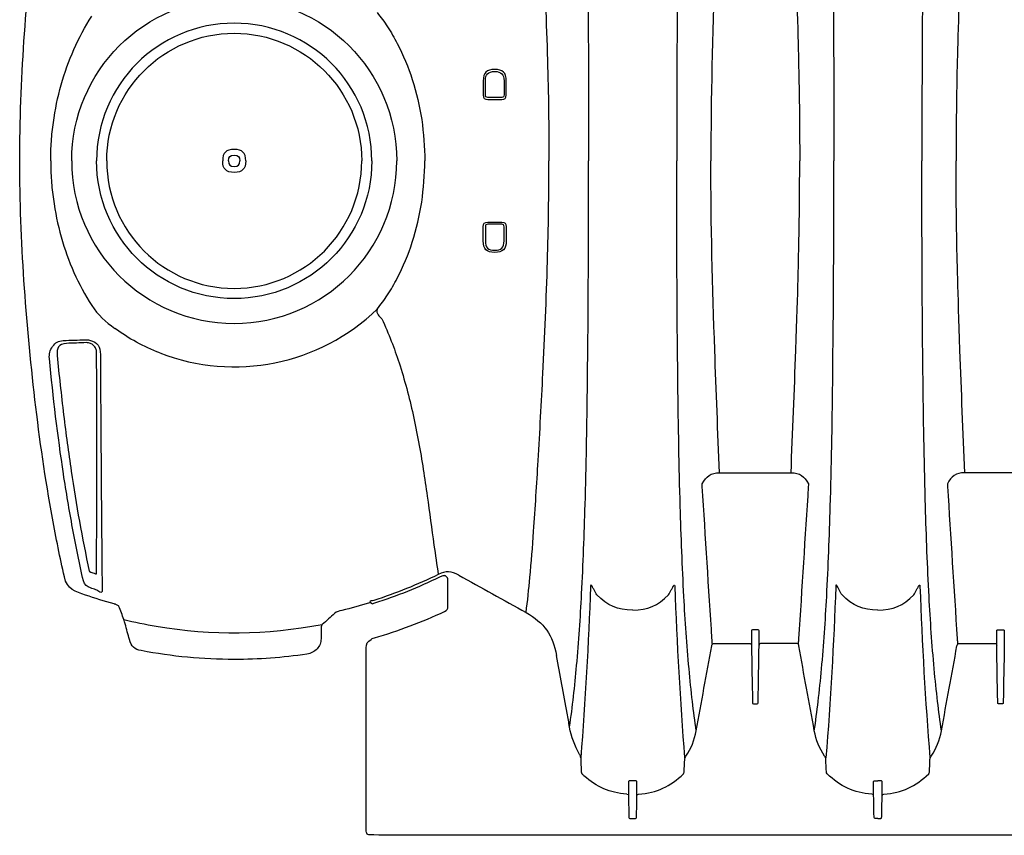
# Model space of a CAD drawing. Units: inches. Extents: x -422 to 636, y 0 to 136.
# Drawn here: x -368 to -352, y 94 to 107 of the extents above; entities that cross this region are included whole.
import ezdxf

# ---------------------------------------------------------------- set-up
doc = ezdxf.new("R2010")
doc.units = ezdxf.units.IN
doc.header["$LTSCALE"] = 16
doc.header["$MEASUREMENT"] = 0
doc.layers.add('pipe', color=7, linetype='Continuous')

# ---------------------------------------------------------------- blocks, each defined once
blk = doc.blocks.new('24 Arc Top View')
at = {"layer": 'pipe'}
for p, q in [((90.297, 88.406), (90.297, 88.176)), ((90.333, 88.176), (90.333, 88.406)), ((90.637, 88.406), (90.637, 88.176)), ((90.672, 88.176), (90.672, 88.406)), ((90.598, 88.137), (90.372, 88.137)), ((90.372, 88.102), (90.598, 88.102)), ((90.372, 86.102), (90.598, 86.102)), ((90.297, 85.797), (90.297, 86.027)), ((90.333, 86.027), (90.333, 85.797)), ((90.598, 86.067), (90.372, 86.067)), ((90.637, 85.797), (90.637, 86.027)), ((90.672, 86.027), (90.672, 85.797)), ((91.887, 77.364), (91.891, 77.243)), ((92.666, 76.977), (92.666, 76.744)), ((92.666, 76.744), (92.672, 76.408)), ((92.702, 76.374), (92.735, 76.374))]:
    blk.add_line(p, q, dxfattribs=at)
for points in [[(82.736, 87.102), (82.738, 88.408), (82.836, 89.702), (82.985, 90.998)], [(91.998, 90.714), (92.011, 89.51), (92.018, 88.306), (92.017, 87.102)], [(93.472, 90.714), (93.459, 89.51), (93.452, 88.306), (93.453, 87.102)], [(95.998, 90.714), (96.011, 89.51), (96.018, 88.306), (96.017, 87.102)], [(97.472, 90.714), (97.459, 89.51), (97.452, 88.306), (97.453, 87.102)], [(91.271, 90.568), (91.302, 89.96), (91.328, 89.352), (91.345, 88.744)], [(94.074, 90.19), (94.039, 89.161), (94.01, 88.132), (94.01, 87.102)], [(95.397, 90.19), (95.431, 89.172), (95.442, 88.739), (95.449, 88.306)], [(98.074, 90.19), (98.039, 89.172), (98.028, 88.739), (98.021, 88.306)], [(88.568, 89.519), (88.627, 89.446), (88.683, 89.369), (88.735, 89.289)], [(83.413, 88.343), (83.524, 88.737), (83.69, 89.116), (83.911, 89.461)], [(88.735, 89.289), (88.793, 89.2), (88.846, 89.109), (88.896, 89.015)], [(88.896, 89.015), (88.994, 88.826), (89.075, 88.629), (89.14, 88.427)], [(91.345, 88.744), (91.361, 88.197), (91.369, 87.649), (91.369, 87.102)], [(83.285, 87.727), (83.313, 87.935), (83.356, 88.141), (83.413, 88.343)], [(89.14, 88.427), (89.209, 88.214), (89.259, 87.995), (89.293, 87.774)], [(95.449, 88.306), (95.453, 88.094), (95.455, 87.883), (95.457, 87.672)], [(98.021, 88.306), (98.017, 88.094), (98.014, 87.883), (98.013, 87.672)], [(90.297, 88.176), (90.297, 88.123), (90.319, 88.102), (90.372, 88.102)], [(90.372, 88.137), (90.344, 88.137), (90.333, 88.148), (90.333, 88.176)], [(90.637, 88.176), (90.637, 88.148), (90.626, 88.137), (90.598, 88.137)], [(90.598, 88.102), (90.651, 88.102), (90.673, 88.123), (90.672, 88.176)], [(83.253, 87.42), (83.26, 87.522), (83.271, 87.625), (83.285, 87.727)], [(89.293, 87.774), (89.326, 87.551), (89.343, 87.326), (89.343, 87.102)], [(95.457, 87.672), (95.458, 87.578), (95.459, 87.483), (95.459, 87.388)], [(98.013, 87.672), (98.012, 87.578), (98.011, 87.483), (98.011, 87.388)], [(83.242, 87.102), (83.242, 87.208), (83.246, 87.314), (83.253, 87.42)], [(95.459, 87.388), (95.46, 87.293), (95.46, 87.197), (95.46, 87.102)], [(98.011, 87.388), (98.01, 87.293), (98.01, 87.197), (98.01, 87.102)], [(82.985, 83.205), (82.836, 84.501), (82.738, 85.795), (82.736, 87.102)], [(83.242, 87.102), (83.242, 86.995), (83.246, 86.889), (83.253, 86.783)], [(89.293, 86.429), (89.326, 86.652), (89.343, 86.877), (89.343, 87.102)], [(91.345, 85.459), (91.361, 86.006), (91.369, 86.554), (91.369, 87.102)], [(91.998, 83.489), (92.011, 84.693), (92.018, 85.898), (92.017, 87.102)], [(93.472, 83.489), (93.459, 84.693), (93.452, 85.898), (93.453, 87.102)], [(94.074, 84.013), (94.039, 85.042), (94.01, 86.071), (94.01, 87.102)], [(95.459, 86.815), (95.46, 86.911), (95.46, 87.006), (95.46, 87.102)], [(95.998, 83.489), (96.011, 84.693), (96.018, 85.898), (96.017, 87.102)], [(97.472, 83.489), (97.459, 84.693), (97.452, 85.898), (97.453, 87.102)], [(98.011, 86.815), (98.01, 86.911), (98.01, 87.006), (98.01, 87.102)], [(83.253, 86.783), (83.26, 86.681), (83.271, 86.579), (83.285, 86.477)], [(95.457, 86.531), (95.458, 86.626), (95.459, 86.72), (95.459, 86.815)], [(98.013, 86.531), (98.012, 86.626), (98.011, 86.72), (98.011, 86.815)], [(83.285, 86.477), (83.313, 86.269), (83.356, 86.062), (83.413, 85.86)], [(89.14, 85.777), (89.209, 85.99), (89.259, 86.208), (89.293, 86.429)], [(95.449, 85.898), (95.453, 86.109), (95.455, 86.32), (95.457, 86.531)], [(98.021, 85.898), (98.017, 86.109), (98.014, 86.32), (98.013, 86.531)], [(90.297, 86.027), (90.297, 86.08), (90.319, 86.102), (90.372, 86.102)], [(90.598, 86.102), (90.651, 86.102), (90.673, 86.08), (90.672, 86.027)], [(90.372, 86.067), (90.344, 86.067), (90.333, 86.055), (90.333, 86.027)], [(90.637, 86.027), (90.637, 86.055), (90.626, 86.067), (90.598, 86.067)], [(83.413, 85.86), (83.524, 85.466), (83.69, 85.087), (83.911, 84.742)], [(88.896, 85.188), (88.994, 85.377), (89.075, 85.574), (89.14, 85.777)], [(95.397, 84.013), (95.431, 85.031), (95.442, 85.464), (95.449, 85.898)], [(98.074, 84.013), (98.039, 85.031), (98.028, 85.464), (98.021, 85.898)], [(91.271, 83.635), (91.302, 84.243), (91.328, 84.851), (91.345, 85.459)], [(88.735, 84.914), (88.793, 85.003), (88.846, 85.094), (88.896, 85.188)], [(88.568, 84.684), (88.627, 84.758), (88.683, 84.835), (88.735, 84.914)], [(83.911, 84.742), (84.01, 84.586), (84.141, 84.476), (84.287, 84.37)], [(85.023, 83.968), (86.243, 83.496), (87.626, 83.776), (88.568, 84.684)], [(88.568, 84.684), (88.541, 84.602), (88.605, 84.573), (88.644, 84.525)], [(88.644, 84.525), (88.699, 84.405), (88.751, 84.284), (88.798, 84.162)], [(85.023, 83.968), (84.758, 84.071), (84.516, 84.202), (84.287, 84.37)], [(83.273, 84.075), (83.318, 84.137), (83.367, 84.167), (83.445, 84.172)], [(83.448, 84.172), (83.568, 84.176), (83.688, 84.18), (83.807, 84.184)], [(83.807, 84.184), (83.831, 84.185), (83.854, 84.182), (83.877, 84.176)], [(83.877, 84.176), (84.009, 84.142), (84.053, 84.075), (84.052, 83.942)], [(83.221, 83.877), (83.213, 83.953), (83.228, 84.012), (83.273, 84.075)], [(83.499, 84.124), (83.368, 84.119), (83.335, 84.049), (83.347, 83.928)], [(83.825, 84.137), (83.716, 84.133), (83.608, 84.129), (83.499, 84.124)], [(83.89, 84.125), (83.869, 84.134), (83.847, 84.137), (83.825, 84.137)], [(83.942, 84.092), (83.927, 84.106), (83.909, 84.118), (83.89, 84.125)], [(83.978, 84.038), (83.97, 84.058), (83.957, 84.076), (83.942, 84.092)], [(83.987, 84.008), (83.985, 84.018), (83.982, 84.028), (83.978, 84.038)], [(83.99, 83.974), (83.99, 83.985), (83.989, 83.996), (83.987, 84.008)], [(88.798, 84.162), (88.843, 84.045), (88.885, 83.928), (88.924, 83.809)], [(94.152, 82.015), (94.124, 82.681), (94.098, 83.347), (94.074, 84.013)], [(95.318, 82.015), (95.346, 82.681), (95.372, 83.347), (95.397, 84.013)], [(98.152, 82.015), (98.124, 82.681), (98.098, 83.347), (98.074, 84.013)], [(83.45, 81.995), (83.355, 82.62), (83.28, 83.248), (83.221, 83.877)], [(83.347, 83.928), (83.362, 83.769), (83.379, 83.61), (83.396, 83.451)], [(83.994, 83.133), (83.993, 83.413), (83.992, 83.693), (83.99, 83.974)], [(84.052, 83.942), (84.053, 83.718), (84.054, 83.494), (84.056, 83.27)], [(88.924, 83.809), (89.015, 83.531), (89.089, 83.247), (89.153, 82.961)], [(91.193, 82.213), (91.221, 82.687), (91.247, 83.161), (91.271, 83.635)], [(83.396, 83.451), (83.414, 83.286), (83.433, 83.121), (83.453, 82.957)], [(91.982, 82.439), (91.988, 82.763), (91.993, 83.088), (91.998, 83.489)], [(93.511, 81.467), (93.493, 82.115), (93.481, 82.763), (93.472, 83.489)], [(95.959, 81.467), (95.978, 82.115), (95.989, 82.763), (95.998, 83.489)], [(97.511, 81.467), (97.493, 82.115), (97.481, 82.763), (97.472, 83.489)], [(83.27, 81.273), (83.154, 81.914), (83.06, 82.557), (82.985, 83.205)], [(84.056, 83.27), (84.057, 83.037), (84.059, 82.803), (84.06, 82.569)], [(83.994, 82.334), (83.994, 82.6), (83.994, 82.867), (83.994, 83.133)], [(83.453, 82.957), (83.49, 82.651), (83.531, 82.346), (83.577, 82.042)], [(89.153, 82.961), (89.218, 82.666), (89.272, 82.368), (89.319, 82.07)], [(84.06, 82.569), (84.066, 81.745), (84.073, 80.92), (84.08, 80.096)], [(91.96, 81.496), (91.969, 81.811), (91.976, 82.125), (91.982, 82.439)], [(83.993, 81.59), (83.994, 81.838), (83.994, 82.086), (83.994, 82.334)], [(91.119, 81.058), (91.147, 81.443), (91.17, 81.828), (91.193, 82.213)], [(83.599, 81.113), (83.544, 81.406), (83.495, 81.7), (83.45, 81.995)], [(83.577, 82.042), (83.658, 81.495), (83.754, 80.95), (83.87, 80.409)], [(89.319, 82.07), (89.342, 81.925), (89.363, 81.78), (89.384, 81.635)], [(93.868, 81.834), (93.935, 81.954), (94.008, 82.015), (94.152, 82.015)], [(94.152, 82.015), (94.152, 82.015), (94.735, 82.015), (94.735, 82.015)], [(94.735, 82.015), (94.735, 82.015), (95.318, 82.015), (95.318, 82.015)], [(95.318, 82.015), (95.463, 82.015), (95.535, 81.954), (95.602, 81.834)], [(98.152, 82.015), (98.007, 82.015), (97.935, 81.954), (97.868, 81.834)], [(98.735, 82.015), (98.735, 82.015), (98.152, 82.015), (98.152, 82.015)], [(99.318, 82.015), (99.318, 82.015), (98.735, 82.015), (98.735, 82.015)], [(93.87, 81.793), (93.87, 81.807), (93.869, 81.821), (93.868, 81.834)], [(94.028, 79.307), (93.976, 80.135), (93.923, 80.964), (93.87, 81.793)], [(95.6, 81.793), (95.547, 80.964), (95.494, 80.135), (95.442, 79.307)], [(95.602, 81.834), (95.601, 81.821), (95.6, 81.807), (95.6, 81.793)], [(97.868, 81.834), (97.868, 81.834), (97.87, 81.793), (97.87, 81.793)], [(97.87, 81.793), (97.923, 80.964), (97.976, 80.135), (98.028, 79.307)], [(89.384, 81.635), (89.422, 81.368), (89.457, 81.102), (89.494, 80.835)], [(83.99, 80.367), (83.991, 80.775), (83.992, 81.183), (83.993, 81.59)], [(91.902, 80.041), (91.928, 80.526), (91.946, 81.011), (91.96, 81.496)], [(93.57, 79.996), (93.544, 80.486), (93.525, 80.976), (93.511, 81.467)], [(95.9, 79.996), (95.926, 80.486), (95.945, 80.976), (95.959, 81.467)], [(97.57, 79.996), (97.544, 80.486), (97.525, 80.976), (97.511, 81.467)], [(83.464, 80.315), (83.393, 80.633), (83.329, 80.952), (83.27, 81.273)], [(83.683, 80.677), (83.654, 80.822), (83.626, 80.967), (83.599, 81.113)], [(91.059, 80.308), (91.083, 80.557), (91.102, 80.808), (91.119, 81.058)], [(89.494, 80.835), (89.517, 80.676), (89.54, 80.516), (89.564, 80.356)], [(83.774, 80.252), (83.743, 80.393), (83.712, 80.535), (83.683, 80.677)], [(83.809, 80.02), (83.647, 80.076), (83.508, 80.113), (83.464, 80.315)], [(83.87, 80.409), (83.87, 80.408), (83.871, 80.408), (83.872, 80.407)], [(83.872, 80.407), (83.874, 80.405), (83.875, 80.404), (83.877, 80.402)], [(83.877, 80.402), (83.88, 80.401), (83.882, 80.399), (83.884, 80.398)], [(83.884, 80.398), (83.887, 80.397), (83.89, 80.396), (83.892, 80.395)], [(83.892, 80.395), (83.918, 80.386), (83.944, 80.377), (83.97, 80.368)], [(83.97, 80.368), (83.972, 80.367), (83.975, 80.366), (83.977, 80.366)], [(83.977, 80.366), (83.98, 80.365), (83.982, 80.365), (83.984, 80.365)], [(83.984, 80.365), (83.985, 80.365), (83.987, 80.365), (83.988, 80.365)], [(83.988, 80.365), (83.989, 80.366), (83.99, 80.366), (83.99, 80.367)], [(89.564, 80.356), (89.223, 80.188), (88.874, 80.048), (88.512, 79.933)], [(89.583, 80.313), (89.239, 80.143), (88.887, 80.002), (88.522, 79.886)], [(89.898, 80.347), (89.78, 80.413), (89.686, 80.416), (89.564, 80.356)], [(89.636, 80.333), (89.617, 80.328), (89.6, 80.322), (89.583, 80.313)], [(89.651, 80.336), (89.646, 80.336), (89.641, 80.335), (89.636, 80.333)], [(89.667, 80.335), (89.662, 80.336), (89.656, 80.337), (89.651, 80.336)], [(89.695, 80.324), (89.687, 80.33), (89.677, 80.334), (89.667, 80.335)], [(89.713, 80.301), (89.709, 80.31), (89.702, 80.318), (89.695, 80.324)], [(89.898, 80.347), (90.265, 80.144), (90.631, 79.939), (90.996, 79.734)], [(83.891, 80.136), (83.84, 80.165), (83.787, 80.18), (83.774, 80.252)], [(89.72, 80.27), (89.72, 80.281), (89.718, 80.292), (89.713, 80.301)], [(89.72, 79.835), (89.72, 79.835), (89.72, 80.27), (89.72, 80.27)], [(90.996, 79.734), (91.021, 79.925), (91.042, 80.116), (91.059, 80.308)], [(92.049, 80.163), (92.014, 79.229), (91.962, 78.296), (91.887, 77.364)], [(92.051, 80.179), (92.049, 80.174), (92.05, 80.169), (92.049, 80.163)], [(92.053, 80.182), (92.052, 80.181), (92.051, 80.18), (92.051, 80.179)], [(92.056, 80.183), (92.055, 80.183), (92.054, 80.183), (92.053, 80.182)], [(92.079, 80.151), (92.075, 80.159), (92.071, 80.166), (92.066, 80.173)], [(92.105, 80.105), (92.097, 80.121), (92.088, 80.136), (92.079, 80.151)], [(93.365, 80.105), (93.373, 80.121), (93.382, 80.136), (93.391, 80.151)], [(93.391, 80.151), (93.395, 80.159), (93.399, 80.166), (93.404, 80.173)], [(93.414, 80.183), (93.415, 80.183), (93.416, 80.183), (93.417, 80.182)], [(93.417, 80.182), (93.418, 80.181), (93.419, 80.18), (93.419, 80.179)], [(93.419, 80.179), (93.421, 80.174), (93.42, 80.169), (93.421, 80.163)], [(93.421, 80.163), (93.456, 79.229), (93.508, 78.296), (93.583, 77.364)], [(96.049, 80.163), (96.014, 79.229), (95.962, 78.296), (95.887, 77.364)], [(96.051, 80.179), (96.049, 80.174), (96.05, 80.169), (96.049, 80.163)], [(96.053, 80.182), (96.052, 80.181), (96.051, 80.18), (96.051, 80.179)], [(96.056, 80.183), (96.055, 80.183), (96.054, 80.183), (96.053, 80.182)], [(96.06, 80.18), (96.059, 80.181), (96.057, 80.182), (96.056, 80.183)], [(96.066, 80.173), (96.064, 80.175), (96.062, 80.178), (96.06, 80.18)], [(96.079, 80.151), (96.075, 80.159), (96.071, 80.166), (96.066, 80.173)], [(96.105, 80.105), (96.097, 80.121), (96.088, 80.136), (96.079, 80.151)], [(97.365, 80.105), (97.373, 80.121), (97.382, 80.136), (97.391, 80.151)], [(97.391, 80.151), (97.395, 80.159), (97.399, 80.166), (97.404, 80.173)], [(97.404, 80.173), (97.406, 80.175), (97.408, 80.178), (97.41, 80.18)], [(97.41, 80.18), (97.411, 80.181), (97.412, 80.182), (97.414, 80.183)], [(97.414, 80.183), (97.415, 80.183), (97.416, 80.183), (97.417, 80.182)], [(97.417, 80.182), (97.418, 80.181), (97.419, 80.18), (97.419, 80.179)], [(97.419, 80.179), (97.421, 80.174), (97.42, 80.169), (97.421, 80.163)], [(97.421, 80.163), (97.456, 79.229), (97.508, 78.296), (97.583, 77.364)], [(84.276, 79.875), (84.119, 79.918), (83.963, 79.966), (83.809, 80.02)], [(83.979, 80.106), (83.95, 80.116), (83.921, 80.126), (83.891, 80.136)], [(84.08, 80.096), (84.085, 80.028), (84.013, 80.087), (83.979, 80.106)], [(91.821, 78.87), (91.856, 79.26), (91.882, 79.65), (91.902, 80.041)], [(92.15, 80.021), (92.135, 80.049), (92.12, 80.077), (92.105, 80.105)], [(92.735, 79.773), (92.491, 79.773), (92.321, 79.852), (92.15, 80.021)], [(92.735, 79.773), (92.979, 79.773), (93.149, 79.852), (93.32, 80.021)], [(93.32, 80.021), (93.335, 80.049), (93.35, 80.077), (93.365, 80.105)], [(93.654, 78.817), (93.618, 79.209), (93.591, 79.602), (93.57, 79.996)], [(95.816, 78.817), (95.852, 79.209), (95.879, 79.602), (95.9, 79.996)], [(96.15, 80.021), (96.135, 80.049), (96.12, 80.077), (96.105, 80.105)], [(96.735, 79.773), (96.491, 79.773), (96.321, 79.852), (96.15, 80.021)], [(96.735, 79.773), (96.979, 79.773), (97.149, 79.852), (97.32, 80.021)], [(97.32, 80.021), (97.335, 80.049), (97.35, 80.077), (97.365, 80.105)], [(97.654, 78.817), (97.618, 79.209), (97.591, 79.602), (97.57, 79.996)], [(84.289, 79.871), (84.285, 79.873), (84.28, 79.874), (84.276, 79.875)], [(84.303, 79.866), (84.299, 79.868), (84.294, 79.87), (84.289, 79.871)], [(84.328, 79.856), (84.32, 79.86), (84.312, 79.863), (84.303, 79.866)], [(84.345, 79.845), (84.34, 79.849), (84.334, 79.853), (84.328, 79.856)], [(84.351, 79.84), (84.349, 79.842), (84.347, 79.844), (84.345, 79.845)], [(84.353, 79.836), (84.353, 79.838), (84.352, 79.839), (84.351, 79.84)], [(84.436, 79.62), (84.408, 79.692), (84.381, 79.764), (84.353, 79.836)], [(88.442, 79.892), (88.293, 79.846), (88.143, 79.805), (87.991, 79.769)], [(88.512, 79.933), (88.485, 79.924), (88.454, 79.93), (88.442, 79.892)], [(88.482, 79.874), (88.473, 79.893), (88.462, 79.898), (88.442, 79.892)], [(88.495, 79.878), (88.491, 79.876), (88.486, 79.875), (88.482, 79.874)], [(88.522, 79.886), (88.513, 79.883), (88.504, 79.881), (88.495, 79.878)], [(89.668, 79.754), (89.706, 79.771), (89.72, 79.794), (89.72, 79.835)], [(87.873, 79.719), (87.807, 79.659), (87.74, 79.6), (87.671, 79.542)], [(87.991, 79.769), (87.949, 79.759), (87.908, 79.751), (87.873, 79.719)], [(88.522, 79.321), (88.916, 79.436), (89.296, 79.58), (89.668, 79.754)], [(90.996, 79.734), (91.293, 79.568), (91.432, 79.365), (91.494, 79.033)], [(84.457, 79.55), (84.451, 79.574), (84.444, 79.597), (84.436, 79.62)], [(84.436, 79.62), (84.61, 79.578), (84.786, 79.542), (84.962, 79.513)], [(84.525, 79.293), (84.503, 79.379), (84.48, 79.465), (84.457, 79.55)], [(84.962, 79.513), (85.88, 79.359), (86.757, 79.368), (87.671, 79.542)], [(87.657, 79.515), (87.655, 79.509), (87.654, 79.502), (87.653, 79.496)], [(87.663, 79.531), (87.661, 79.526), (87.659, 79.521), (87.657, 79.515)], [(87.671, 79.542), (87.668, 79.539), (87.665, 79.535), (87.663, 79.531)], [(87.652, 79.485), (87.652, 79.481), (87.651, 79.478), (87.651, 79.474)], [(87.651, 79.474), (87.651, 79.474), (87.651, 79.307), (87.651, 79.307)], [(87.653, 79.496), (87.652, 79.492), (87.652, 79.488), (87.652, 79.485)], [(94.688, 79.453), (94.676, 79.453), (94.673, 79.447), (94.673, 79.437)], [(94.673, 79.437), (94.673, 79.437), (94.673, 79.41), (94.673, 79.41)], [(94.673, 79.41), (94.673, 79.41), (94.673, 79.408), (94.673, 79.408)], [(94.673, 79.408), (94.673, 79.408), (94.673, 79.389), (94.673, 79.389)], [(94.673, 79.389), (94.673, 79.389), (94.673, 79.386), (94.673, 79.386)], [(94.673, 79.386), (94.673, 79.386), (94.673, 79.342), (94.673, 79.342)], [(94.735, 79.453), (94.735, 79.453), (94.688, 79.453), (94.688, 79.453)], [(94.782, 79.453), (94.782, 79.453), (94.735, 79.453), (94.735, 79.453)], [(94.797, 79.437), (94.797, 79.447), (94.794, 79.453), (94.782, 79.453)], [(94.797, 79.41), (94.797, 79.41), (94.797, 79.437), (94.797, 79.437)], [(94.797, 79.408), (94.797, 79.408), (94.797, 79.41), (94.797, 79.41)], [(94.797, 79.389), (94.797, 79.389), (94.797, 79.408), (94.797, 79.408)], [(94.797, 79.386), (94.797, 79.386), (94.797, 79.389), (94.797, 79.389)], [(94.797, 79.342), (94.797, 79.342), (94.797, 79.386), (94.797, 79.386)], [(98.673, 79.437), (98.673, 79.447), (98.676, 79.453), (98.688, 79.453)], [(98.673, 79.41), (98.673, 79.41), (98.673, 79.437), (98.673, 79.437)], [(98.673, 79.408), (98.673, 79.408), (98.673, 79.41), (98.673, 79.41)], [(98.673, 79.389), (98.673, 79.389), (98.673, 79.408), (98.673, 79.408)], [(98.673, 79.386), (98.673, 79.386), (98.673, 79.389), (98.673, 79.389)], [(98.673, 79.342), (98.673, 79.342), (98.673, 79.386), (98.673, 79.386)], [(98.688, 79.453), (98.688, 79.453), (98.735, 79.453), (98.735, 79.453)], [(98.735, 79.453), (98.735, 79.453), (98.782, 79.453), (98.782, 79.453)], [(98.782, 79.453), (98.794, 79.453), (98.797, 79.447), (98.797, 79.437)], [(98.797, 79.437), (98.797, 79.437), (98.797, 79.41), (98.797, 79.41)], [(98.797, 79.41), (98.797, 79.41), (98.797, 79.408), (98.797, 79.408)], [(98.797, 79.408), (98.797, 79.408), (98.797, 79.389), (98.797, 79.389)], [(98.797, 79.389), (98.797, 79.389), (98.797, 79.386), (98.797, 79.386)], [(98.797, 79.386), (98.797, 79.386), (98.797, 79.342), (98.797, 79.342)], [(84.72, 79.113), (84.609, 79.134), (84.555, 79.183), (84.525, 79.293)], [(87.635, 79.22), (87.623, 79.191), (87.606, 79.165), (87.586, 79.143)], [(87.651, 79.307), (87.651, 79.277), (87.646, 79.247), (87.635, 79.22)], [(88.386, 79.16), (88.386, 79.226), (88.409, 79.263), (88.467, 79.293)], [(88.467, 79.293), (88.475, 79.297), (88.48, 79.302), (88.483, 79.309)], [(88.483, 79.309), (88.496, 79.313), (88.509, 79.317), (88.522, 79.321)], [(93.772, 77.808), (93.856, 78.269), (93.941, 78.729), (94.025, 79.19)], [(94.025, 79.19), (94.026, 79.193), (94.026, 79.197), (94.027, 79.2)], [(94.027, 79.2), (94.032, 79.221), (94.043, 79.229), (94.066, 79.229)], [(94.03, 79.286), (94.03, 79.293), (94.029, 79.3), (94.028, 79.307)], [(94.035, 79.216), (94.034, 79.239), (94.032, 79.263), (94.03, 79.286)], [(94.066, 79.229), (94.066, 79.229), (94.127, 79.229), (94.127, 79.229)], [(94.127, 79.229), (94.127, 79.229), (94.638, 79.229), (94.638, 79.229)], [(94.638, 79.229), (94.66, 79.23), (94.67, 79.221), (94.673, 79.2)], [(94.673, 79.342), (94.673, 79.342), (94.673, 79.339), (94.673, 79.339)], [(94.673, 79.339), (94.673, 79.339), (94.673, 79.32), (94.673, 79.32)], [(94.673, 79.32), (94.673, 79.32), (94.673, 79.318), (94.673, 79.318)], [(94.673, 79.318), (94.673, 79.318), (94.673, 79.274), (94.673, 79.274)], [(94.673, 79.274), (94.673, 79.274), (94.673, 79.271), (94.673, 79.271)], [(94.673, 79.271), (94.673, 79.271), (94.673, 79.253), (94.673, 79.253)], [(94.673, 79.253), (94.673, 79.253), (94.673, 79.25), (94.673, 79.25)], [(94.673, 79.25), (94.673, 79.25), (94.673, 79.208), (94.673, 79.208)], [(94.673, 79.208), (94.673, 79.208), (94.673, 79.205), (94.673, 79.205)], [(94.673, 79.205), (94.678, 78.899), (94.684, 78.592), (94.689, 78.286)], [(94.781, 78.286), (94.786, 78.592), (94.792, 78.899), (94.797, 79.205)], [(94.797, 79.339), (94.797, 79.339), (94.797, 79.342), (94.797, 79.342)], [(94.797, 79.32), (94.797, 79.32), (94.797, 79.339), (94.797, 79.339)], [(94.797, 79.318), (94.797, 79.318), (94.797, 79.32), (94.797, 79.32)], [(94.797, 79.274), (94.797, 79.274), (94.797, 79.318), (94.797, 79.318)], [(94.797, 79.271), (94.797, 79.271), (94.797, 79.274), (94.797, 79.274)], [(94.797, 79.253), (94.797, 79.253), (94.797, 79.271), (94.797, 79.271)], [(94.797, 79.25), (94.797, 79.25), (94.797, 79.253), (94.797, 79.253)], [(94.797, 79.208), (94.797, 79.208), (94.797, 79.25), (94.797, 79.25)], [(94.832, 79.229), (94.81, 79.23), (94.8, 79.221), (94.797, 79.2)], [(94.797, 79.205), (94.797, 79.205), (94.797, 79.208), (94.797, 79.208)], [(95.342, 79.229), (95.342, 79.229), (94.832, 79.229), (94.832, 79.229)], [(95.404, 79.229), (95.404, 79.229), (95.342, 79.229), (95.342, 79.229)], [(95.443, 79.2), (95.438, 79.221), (95.427, 79.229), (95.404, 79.229)], [(95.439, 79.286), (95.438, 79.263), (95.436, 79.239), (95.435, 79.216)], [(95.442, 79.307), (95.441, 79.3), (95.44, 79.293), (95.439, 79.286)], [(95.445, 79.19), (95.444, 79.193), (95.444, 79.197), (95.443, 79.2)], [(95.698, 77.808), (95.614, 78.269), (95.529, 78.729), (95.445, 79.19)], [(97.772, 77.808), (97.856, 78.269), (97.94, 78.729), (98.025, 79.19)], [(98.025, 79.19), (98.026, 79.193), (98.026, 79.197), (98.027, 79.2)], [(98.027, 79.2), (98.032, 79.221), (98.043, 79.229), (98.066, 79.229)], [(98.028, 79.307), (98.029, 79.3), (98.03, 79.293), (98.03, 79.286)], [(98.03, 79.286), (98.032, 79.263), (98.034, 79.239), (98.035, 79.216)], [(98.066, 79.229), (98.066, 79.229), (98.127, 79.229), (98.127, 79.229)], [(98.127, 79.229), (98.127, 79.229), (98.638, 79.229), (98.638, 79.229)], [(98.638, 79.229), (98.66, 79.23), (98.67, 79.221), (98.673, 79.2)], [(98.673, 79.339), (98.673, 79.339), (98.673, 79.342), (98.673, 79.342)], [(98.673, 79.32), (98.673, 79.32), (98.673, 79.339), (98.673, 79.339)], [(98.673, 79.318), (98.673, 79.318), (98.673, 79.32), (98.673, 79.32)], [(98.673, 79.274), (98.673, 79.274), (98.673, 79.318), (98.673, 79.318)], [(98.673, 79.271), (98.673, 79.271), (98.673, 79.274), (98.673, 79.274)], [(98.673, 79.253), (98.673, 79.253), (98.673, 79.271), (98.673, 79.271)], [(98.673, 79.25), (98.673, 79.25), (98.673, 79.253), (98.673, 79.253)], [(98.673, 79.208), (98.673, 79.208), (98.673, 79.25), (98.673, 79.25)], [(98.673, 79.205), (98.673, 79.205), (98.673, 79.208), (98.673, 79.208)], [(98.689, 78.286), (98.684, 78.592), (98.678, 78.899), (98.673, 79.205)], [(98.797, 79.205), (98.791, 78.899), (98.786, 78.592), (98.781, 78.286)], [(98.797, 79.342), (98.797, 79.342), (98.797, 79.339), (98.797, 79.339)], [(98.797, 79.339), (98.797, 79.339), (98.797, 79.32), (98.797, 79.32)], [(98.797, 79.32), (98.797, 79.32), (98.797, 79.318), (98.797, 79.318)], [(98.797, 79.318), (98.797, 79.318), (98.797, 79.274), (98.797, 79.274)], [(98.797, 79.274), (98.797, 79.274), (98.797, 79.271), (98.797, 79.271)], [(98.797, 79.271), (98.797, 79.271), (98.797, 79.253), (98.797, 79.253)], [(98.797, 79.253), (98.797, 79.253), (98.797, 79.25), (98.797, 79.25)], [(98.797, 79.25), (98.797, 79.25), (98.797, 79.208), (98.797, 79.208)], [(98.797, 79.208), (98.797, 79.208), (98.797, 79.205), (98.797, 79.205)], [(87.468, 79.068), (87.452, 79.063), (87.437, 79.059), (87.421, 79.057)], [(87.512, 79.086), (87.498, 79.079), (87.483, 79.073), (87.468, 79.068)], [(87.586, 79.143), (87.565, 79.12), (87.539, 79.101), (87.512, 79.086)], [(88.386, 76.828), (88.386, 76.828), (88.386, 79.16), (88.386, 79.16)], [(91.666, 78.093), (91.609, 78.406), (91.551, 78.72), (91.494, 79.033)], [(91.706, 77.866), (91.754, 78.2), (91.791, 78.534), (91.821, 78.87)], [(93.71, 78.283), (93.689, 78.461), (93.67, 78.639), (93.654, 78.817)], [(95.76, 78.283), (95.781, 78.461), (95.8, 78.639), (95.816, 78.817)], [(97.71, 78.283), (97.689, 78.461), (97.67, 78.639), (97.654, 78.817)], [(93.772, 77.808), (93.749, 77.966), (93.728, 78.124), (93.71, 78.283)], [(94.689, 78.286), (94.689, 78.286), (94.689, 78.274), (94.689, 78.274)], [(94.689, 78.274), (94.689, 78.274), (94.689, 78.263), (94.689, 78.263)], [(94.689, 78.263), (94.689, 78.253), (94.692, 78.245), (94.704, 78.245)], [(94.704, 78.245), (94.704, 78.245), (94.735, 78.245), (94.735, 78.245)], [(94.735, 78.245), (94.735, 78.245), (94.766, 78.245), (94.766, 78.245)], [(94.766, 78.245), (94.779, 78.245), (94.781, 78.253), (94.781, 78.263)], [(94.781, 78.274), (94.781, 78.274), (94.781, 78.286), (94.781, 78.286)], [(94.781, 78.263), (94.781, 78.263), (94.781, 78.274), (94.781, 78.274)], [(95.698, 77.808), (95.721, 77.966), (95.742, 78.124), (95.76, 78.283)], [(97.772, 77.808), (97.749, 77.966), (97.729, 78.124), (97.71, 78.283)], [(98.689, 78.274), (98.689, 78.274), (98.689, 78.286), (98.689, 78.286)], [(98.689, 78.263), (98.689, 78.263), (98.689, 78.274), (98.689, 78.274)], [(98.704, 78.245), (98.691, 78.245), (98.689, 78.253), (98.689, 78.263)], [(98.735, 78.245), (98.735, 78.245), (98.704, 78.245), (98.704, 78.245)], [(98.766, 78.245), (98.766, 78.245), (98.735, 78.245), (98.735, 78.245)], [(98.781, 78.263), (98.781, 78.253), (98.778, 78.245), (98.766, 78.245)], [(98.781, 78.286), (98.781, 78.286), (98.781, 78.274), (98.781, 78.274)], [(98.781, 78.274), (98.781, 78.274), (98.781, 78.263), (98.781, 78.263)], [(91.706, 77.866), (91.693, 77.942), (91.68, 78.017), (91.666, 78.093)], [(91.869, 77.422), (91.788, 77.563), (91.734, 77.706), (91.706, 77.866)], [(93.604, 77.392), (93.69, 77.521), (93.744, 77.654), (93.772, 77.808)], [(95.866, 77.392), (95.78, 77.521), (95.726, 77.654), (95.698, 77.808)], [(97.604, 77.392), (97.69, 77.521), (97.744, 77.654), (97.772, 77.808)], [(91.887, 77.364), (91.886, 77.386), (91.88, 77.404), (91.869, 77.422)], [(93.575, 77.133), (93.578, 77.201), (93.582, 77.27), (93.585, 77.338)], [(93.585, 77.338), (93.586, 77.359), (93.592, 77.375), (93.604, 77.392)], [(95.885, 77.338), (95.884, 77.359), (95.878, 77.375), (95.866, 77.392)], [(95.895, 77.133), (95.892, 77.201), (95.888, 77.27), (95.885, 77.338)], [(97.575, 77.133), (97.578, 77.201), (97.582, 77.27), (97.585, 77.338)], [(97.585, 77.338), (97.586, 77.359), (97.592, 77.375), (97.604, 77.392)], [(91.891, 77.243), (91.893, 77.208), (91.894, 77.172), (91.895, 77.136)], [(91.895, 77.136), (91.896, 77.124), (91.899, 77.116), (91.906, 77.106)], [(91.941, 77.073), (91.929, 77.084), (91.918, 77.095), (91.906, 77.106)], [(92.832, 76.772), (93.129, 76.797), (93.35, 76.897), (93.564, 77.106)], [(93.564, 77.106), (93.571, 77.114), (93.574, 77.122), (93.575, 77.133)], [(95.906, 77.106), (95.899, 77.114), (95.896, 77.122), (95.895, 77.133)], [(96.638, 76.772), (96.341, 76.797), (96.12, 76.897), (95.906, 77.106)], [(96.832, 76.772), (97.129, 76.797), (97.35, 76.897), (97.564, 77.106)], [(97.564, 77.106), (97.571, 77.114), (97.574, 77.122), (97.575, 77.133)], [(92.638, 76.772), (92.36, 76.795), (92.149, 76.887), (91.941, 77.073)], [(92.696, 76.99), (92.683, 76.991), (92.666, 76.997), (92.666, 76.977)], [(92.735, 76.989), (92.722, 76.989), (92.709, 76.99), (92.696, 76.99)], [(92.774, 76.99), (92.761, 76.99), (92.748, 76.989), (92.735, 76.989)], [(92.804, 76.977), (92.804, 76.997), (92.787, 76.991), (92.774, 76.99)], [(92.804, 76.744), (92.804, 76.744), (92.804, 76.977), (92.804, 76.977)], [(96.666, 76.977), (96.666, 76.997), (96.683, 76.991), (96.696, 76.99)], [(96.666, 76.744), (96.666, 76.822), (96.666, 76.899), (96.666, 76.977)], [(96.696, 76.99), (96.709, 76.99), (96.722, 76.989), (96.735, 76.989)], [(96.774, 76.99), (96.761, 76.99), (96.748, 76.989), (96.735, 76.989)], [(96.804, 76.977), (96.804, 76.997), (96.787, 76.991), (96.774, 76.99)], [(96.804, 76.744), (96.804, 76.744), (96.804, 76.977), (96.804, 76.977)], [(88.39, 76.191), (88.387, 76.403), (88.386, 76.616), (88.386, 76.828)], [(92.639, 76.772), (92.658, 76.771), (92.666, 76.763), (92.666, 76.744)], [(92.798, 76.408), (92.8, 76.52), (92.802, 76.632), (92.804, 76.744)], [(92.804, 76.749), (92.808, 76.765), (92.815, 76.771), (92.832, 76.772)], [(96.666, 76.749), (96.662, 76.765), (96.655, 76.771), (96.638, 76.772)], [(96.672, 76.408), (96.67, 76.52), (96.668, 76.632), (96.666, 76.744)], [(96.798, 76.408), (96.8, 76.52), (96.802, 76.632), (96.804, 76.744)], [(96.804, 76.749), (96.808, 76.765), (96.815, 76.771), (96.832, 76.772)], [(92.672, 76.408), (92.672, 76.386), (92.678, 76.374), (92.702, 76.374)], [(92.735, 76.374), (92.735, 76.374), (92.768, 76.374), (92.768, 76.374)], [(92.768, 76.374), (92.792, 76.374), (92.798, 76.386), (92.798, 76.408)], [(96.702, 76.374), (96.678, 76.374), (96.672, 76.386), (96.672, 76.408)], [(96.735, 76.374), (96.735, 76.374), (96.702, 76.374), (96.702, 76.374)], [(96.735, 76.374), (96.735, 76.374), (96.768, 76.374), (96.768, 76.374)], [(96.768, 76.374), (96.792, 76.374), (96.798, 76.386), (96.798, 76.408)], [(89.082, 76.102), (88.865, 76.101), (88.648, 76.104), (88.431, 76.11)], [(94.735, 76.102), (94.735, 76.102), (89.082, 76.102), (89.082, 76.102)], [(147.235, 76.102), (147.235, 76.102), (94.735, 76.102), (94.735, 76.102)]]:
    blk.add_open_spline(points, degree=3, dxfattribs=at)
for points, knots in [([(83.584, 87.102), (83.584, 88.566), (84.771, 89.752), (86.235, 89.752), (87.699, 89.752), (88.886, 88.566), (88.886, 87.102)], [0, 0, 0, 0, 1, 1, 1, 2, 2, 2, 2]), ([(88.48, 87.102), (88.48, 88.342), (87.475, 89.347), (86.235, 89.347), (84.995, 89.347), (83.99, 88.342), (83.99, 87.102)], [0, 0, 0, 0, 1, 1, 1, 2, 2, 2, 2]), ([(84.155, 87.102), (84.155, 88.25), (85.086, 89.182), (86.235, 89.182), (87.384, 89.182), (88.315, 88.25), (88.315, 87.102)], [0, 0, 0, 0, 1, 1, 1, 2, 2, 2, 2]), ([(90.672, 88.406), (90.672, 88.539), (90.618, 88.594), (90.485, 88.594), (90.352, 88.594), (90.297, 88.539), (90.297, 88.406)], [0, 0, 0, 0, 1, 1, 1, 2, 2, 2, 2]), ([(90.333, 88.406), (90.333, 88.514), (90.377, 88.559), (90.485, 88.559), (90.593, 88.559), (90.637, 88.514), (90.637, 88.406)], [0, 0, 0, 0, 1, 1, 1, 2, 2, 2, 2]), ([(86.422, 87.102), (86.422, 87.234), (86.368, 87.289), (86.235, 87.289), (86.102, 87.289), (86.047, 87.234), (86.047, 87.102)], [0, 0, 0, 0, 1, 1, 1, 2, 2, 2, 2]), ([(83.584, 87.102), (83.584, 85.638), (84.771, 84.451), (86.235, 84.451), (87.699, 84.451), (88.886, 85.638), (88.886, 87.102)], [0, 0, 0, 0, 1, 1, 1, 2, 2, 2, 2]), ([(88.48, 87.102), (88.48, 85.862), (87.475, 84.856), (86.235, 84.856), (84.995, 84.856), (83.99, 85.862), (83.99, 87.102)], [0, 0, 0, 0, 1, 1, 1, 2, 2, 2, 2]), ([(84.155, 87.102), (84.155, 85.953), (85.086, 85.022), (86.235, 85.022), (87.384, 85.022), (88.315, 85.953), (88.315, 87.102)], [0, 0, 0, 0, 1, 1, 1, 2, 2, 2, 2]), ([(86.422, 87.102), (86.422, 86.969), (86.368, 86.914), (86.235, 86.914), (86.102, 86.914), (86.047, 86.969), (86.047, 87.102)], [0, 0, 0, 0, 1, 1, 1, 2, 2, 2, 2]), ([(86.141, 87.102), (86.141, 87.168), (86.169, 87.195), (86.235, 87.195), (86.301, 87.195), (86.329, 87.168), (86.329, 87.102)], [0, 0, 0, 0, 1, 1, 1, 2, 2, 2, 2]), ([(86.141, 87.102), (86.141, 87.035), (86.169, 87.008), (86.235, 87.008), (86.301, 87.008), (86.329, 87.035), (86.329, 87.102)], [0, 0, 0, 0, 1, 1, 1, 2, 2, 2, 2]), ([(90.672, 85.797), (90.672, 85.664), (90.618, 85.609), (90.485, 85.609), (90.352, 85.609), (90.297, 85.664), (90.297, 85.797)], [0, 0, 0, 0, 1, 1, 1, 2, 2, 2, 2]), ([(90.333, 85.797), (90.333, 85.689), (90.377, 85.644), (90.485, 85.644), (90.593, 85.644), (90.637, 85.689), (90.637, 85.797)], [0, 0, 0, 0, 1, 1, 1, 2, 2, 2, 2]), ([(92.066, 80.173), (92.064, 80.175), (92.062, 80.178), (92.06, 80.18), (92.059, 80.181), (92.057, 80.182), (92.056, 80.183)], [3, 3, 3, 3, 4, 4, 4, 5, 5, 5, 5]), ([(93.404, 80.173), (93.406, 80.175), (93.408, 80.178), (93.41, 80.18), (93.411, 80.181), (93.413, 80.182), (93.414, 80.183)], [4, 4, 4, 4, 5, 5, 5, 6, 6, 6, 6]), ([(87.421, 79.057), (87.027, 78.999), (86.633, 78.97), (86.235, 78.97), (85.723, 78.97), (85.223, 79.017), (84.72, 79.113)], [61, 61, 61, 61, 62, 62, 62, 63, 63, 63, 63]), ([(88.431, 76.11), (88.421, 76.11), (88.413, 76.113), (88.406, 76.121), (88.391, 76.136), (88.385, 76.159), (88.39, 76.191)], [27, 27, 27, 27, 28, 28, 28, 29, 29, 29, 29])]:
    blk.add_open_spline(points, degree=3, knots=knots, dxfattribs=at)

msp = doc.modelspace()

# ---------------------------------------------------------------- block references
at = {"layer": 'pipe'}
msp.add_blockref('24 Arc Top View', (-450.745, 17.616), dxfattribs=at)

doc.saveas('drawing.dxf')
